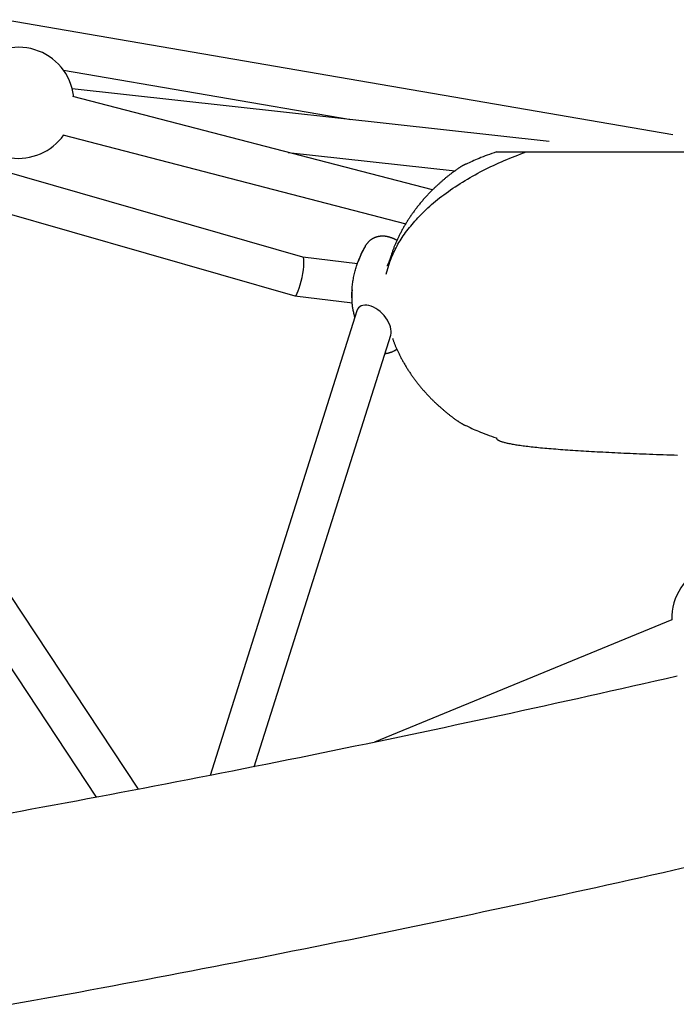
# Model space of a CAD drawing. Extents: x -6 to 6.1, y -4.3 to 4.8.
# Drawn here: x -1.5 to -1.3, y 1.7 to 2.1 of the extents above; entities that cross this region are included whole.
import ezdxf

# ---------------------------------------------------------------- set-up
doc = ezdxf.new("R2010")
doc.units = 0
doc.layers.add('LAYER01', color=7, linetype='Continuous')

msp = doc.modelspace()

# ---------------------------------------------------------------- linework, layer by layer
at = {"layer": 'LAYER01', "color": 7, "linetype": 'Continuous'}
for p, q in [((-1.263326612877669, 2.021114878633459), (-1.534340405596465, 2.067763335315736)), ((-1.510304399005228, 2.04739082013142), (-1.393821382888697, 2.027341077596544)), ((-1.413323017258902, 1.971639929582418), (-1.653722216341607, 2.040541590473752)), ((-1.313436560995872, 2.018489205065352), (-1.50669543717198, 2.039770676973881)), ((-1.360729598812174, 1.998861630242421), (-1.506478149798426, 2.03667825974992)), ((-1.657532314544501, 2.02498940395867), (-1.416556159563697, 1.9559224143278)), ((-1.510496594550126, 2.021191062586288), (-1.371588386715502, 1.985149308410151)), ((-1.419243078415173, 2.014043806425079), (-1.351631638409694, 2.00659845945764)), ((-1.347204498838669, 2.009276841447115), (-1.347262242275667, 2.009254308864141)), ((-1.391172511321112, 1.968931295319509), (-1.413341523886608, 1.971645281121021)), ((-1.379540314511714, 1.964778049821025), (-1.378085794478363, 1.969676664474218)), ((-1.416518420507621, 1.955914745661388), (-1.393222348208567, 1.953062762106574)), ((-1.391349735570631, 1.949925874979632), (-1.450846833461972, 1.761734318268788)), ((-1.432944067686967, 1.765283876135511), (-1.377686827281493, 1.940064505699364)), ((-1.37581344042878, 1.933994205907304), (-1.375217473315759, 1.934374352250511)), ((-1.347259777215389, 1.90338003078592), (-1.347198129822268, 1.903355985615828)), ((-1.4798990648776, 1.756110531660613), (-1.542310056332626, 1.850580341737061)), ((-1.555659799513687, 1.841760884478102), (-1.496954641165401, 1.752900334550846)), ((-1.263789134453122, 1.82479770718372), (-1.384201631274074, 1.775190049023805))]:
    msp.add_line(p, q, dxfattribs=at)
for points in [[(-1.50610963528219, 2.036582614570507), (-1.506182637195883, 2.037174212241899), (-1.50674117419599, 2.039944071161999)], [(-1.378085794478363, 1.969676664474218), (-1.37778430246446, 1.970403035680008), (-1.377480779117846, 1.971128719484909), (-1.377173200029837, 1.971853026160579), (-1.376859537329738, 1.972575267142402), (-1.37653776314685, 1.973294753865763), (-1.376205849610477, 1.974010797766046), (-1.375861768849922, 1.974722710278637), (-1.375503492994488, 1.975429802838919), (-1.37512944390167, 1.976131542053344), (-1.374739842534611, 1.976828014814028), (-1.37433535952954, 1.977519463298042), (-1.373916665550238, 1.978206129625513), (-1.373484431260487, 1.97888825591657), (-1.373039327324069, 1.979566084291338), (-1.372582024404766, 1.980239856869945), (-1.372113193166359, 1.980909815772518), (-1.371633249178585, 1.981576285259966), (-1.371141587868304, 1.982239917771275), (-1.370637349501673, 1.982901447996224), (-1.370119674378175, 1.983561610569588), (-1.369587702797298, 1.984221140126141), (-1.369040575058524, 1.984880771300657), (-1.36847743146134, 1.985541238727909), (-1.367897412305231, 1.986203277042672), (-1.36729978142765, 1.986867447549534), (-1.366684297118164, 1.987533617857413), (-1.366050841118525, 1.988201482352163), (-1.365399295213375, 1.988870735366081), (-1.364729541187359, 1.989541071231461), (-1.364041460825119, 1.990212184280595), (-1.363334935911299, 1.990883768845778), (-1.362609848230542, 1.991555519259306), (-1.361866097649329, 1.992227127041549), (-1.361103656732319, 1.992898272092352), (-1.360322516020059, 1.993568631606164), (-1.35952266610607, 1.994237882724169), (-1.358704097583872, 1.994905702587552), (-1.357866801046987, 1.995571768337498), (-1.357010767088936, 1.996235757115192), (-1.356135986303242, 1.996897346061819), (-1.355242651770871, 1.997556136418769), (-1.354331766975799, 1.998211425456252), (-1.353404537759956, 1.998862434650966), (-1.352462170030017, 1.99950838542647), (-1.351505869692658, 2.000148499206321), (-1.350536842654554, 2.000781997414076), (-1.349556294822382, 2.001408101473291), (-1.348565432102819, 2.002026032807525), (-1.347565319724437, 2.002635156514594), (-1.346556460726151, 2.003235412035001), (-1.345539217319416, 2.003826882584751), (-1.344513951790369, 2.00440965132923), (-1.343481026425142, 2.00498380143382), (-1.342440803509872, 2.005549416063907), (-1.341393645330692, 2.006106578384875), (-1.340339914173737, 2.006655371562109), (-1.339279935869159, 2.007195814420417), (-1.338213890996802, 2.007727668097757), (-1.337141923516631, 2.008250629484239), (-1.336064177470563, 2.00876439542361), (-1.334980796900511, 2.009268662759618), (-1.333891925848388, 2.009763128336008), (-1.33279770835611, 2.010247488996527), (-1.33169828846559, 2.010721441584922), (-1.330593891507886, 2.011184956661975), (-1.329485068574688, 2.011639099373795), (-1.328372451874245, 2.012085208664332), (-1.327256673701097, 2.012524623437133), (-1.326138366349785, 2.012958682595746), (-1.32501816211485, 2.013388725043716), (-1.323896693290833, 2.013816089684593), (-1.322774592172274, 2.014242115421922)], [(-1.334885406258482, 2.014242123260153), (-1.335816313821695, 2.013905068529943), (-1.336742114649955, 2.013568753776972), (-1.337657708068329, 2.013233917542332), (-1.338557990371876, 2.012901299085188), (-1.339437857855653, 2.012571637664709), (-1.340292206814717, 2.012245672540058), (-1.341115933544126, 2.011924142970403), (-1.341903934338937, 2.011607788214906), (-1.342652806795019, 2.011297101087303), (-1.343365953250673, 2.010991588799572), (-1.344048477476672, 2.010690512066835), (-1.344705483177958, 2.010393131629928), (-1.345342074059474, 2.010098708229684), (-1.345963353826163, 2.009806502606938), (-1.346574426182966, 2.009515775502523), (-1.347180394834827, 2.009225787657273)], [(-1.334887624314978, 2.014242150349431), (-1.333116055426945, 2.014242150139287), (-1.331784805751194, 2.014242104141819), (-1.322774589174675, 2.014242116176342)], [(-1.322774589174675, 2.014242116176342), (-1.31440735229885, 2.014242148537719), (-1.308967627745413, 2.014242094640924), (-1.305884549242524, 2.014242145364915), (-1.295511972734387, 2.014242109457048), (-1.291780828115997, 2.014242151412737), (-1.284102644557641, 2.014242135722113)], [(-1.284102644557641, 2.014242135722113), (-1.119871191108485, 2.014242120873411), (-1.092487149944795, 2.014242085550655), (-0.9831160005623771, 2.014242133637596), (-0.9558417398604164, 2.014242104835402)], [(-1.34726969186322, 2.009270311369808), (-1.347327756432229, 2.009244633156822), (-1.347386369461633, 2.009218566254193), (-1.347446085719532, 2.009191720436696), (-1.347507456820176, 2.009163706246899), (-1.347571034377814, 2.009134134227366), (-1.347637370006691, 2.009102614920665), (-1.347707015321058, 2.009068758869363), (-1.347780521935161, 2.009032176616025), (-1.347858391662011, 2.008992517535657), (-1.347940927070611, 2.008949586352017), (-1.348028380939884, 2.008903226615875), (-1.348121006043174, 2.008853281880714), (-1.348219055153824, 2.008799595700018), (-1.348322781045178, 2.008742011627272), (-1.34843243649058, 2.008680373215959), (-1.348548274263373, 2.008614524019561), (-1.348670453556282, 2.008544339591604), (-1.348798759184284, 2.008469823515953), (-1.348932882397528, 2.008391011367893), (-1.349072514438266, 2.00830793872702), (-1.34921734654875, 2.008220641172929), (-1.349367069971233, 2.008129154285216), (-1.349521375947969, 2.008033513643478), (-1.349679955721209, 2.007933754827308), (-1.349842511252234, 2.007829937326661), (-1.350008787301062, 2.007722216320357), (-1.350178539368848, 2.00761077088402), (-1.35035152294569, 2.007495780100053), (-1.350527493521689, 2.007377423050855), (-1.350706206586943, 2.007255878818828), (-1.350887417631554, 2.007131326486373), (-1.351070882145621, 2.007003945135891), (-1.351256411234779, 2.006873868855256), (-1.351444038370901, 2.006741051818247), (-1.351633852668798, 2.006605403185828), (-1.351825943229581, 2.006466832128104), (-1.352020399154358, 2.006325247815184), (-1.35221730954424, 2.006180559417175), (-1.352416763500337, 2.006032676104184), (-1.352618850123758, 2.005881507046317), (-1.352823610257525, 2.005726999039569), (-1.353030891603414, 2.005569249462578), (-1.353240493636223, 2.005408393297266), (-1.353452215815195, 2.005244565536859), (-1.353665857599575, 2.005077901174579), (-1.353881218448604, 2.004908535203649), (-1.354098097821526, 2.004736602617295), (-1.354316295177584, 2.00456223840874), (-1.354535598798395, 2.004385597385841), (-1.354755752137447, 2.00420691370654), (-1.354976487504206, 2.004026441317257), (-1.355197537191338, 2.003844434177493), (-1.355418633491509, 2.003661146246743), (-1.355639508697381, 2.003476831484507), (-1.35585989510162, 2.003291743850283), (-1.356079524996891, 2.003106137303568), (-1.356298203344005, 2.002920200301294), (-1.35651602565453, 2.002733859390523), (-1.356733160142991, 2.002546975587063), (-1.356949775006508, 2.002359409921064), (-1.3571660384422, 2.002171023422679), (-1.357382118647188, 2.001981677122057), (-1.357598183818591, 2.001791232049349), (-1.357814402153529, 2.001599549234709), (-1.358030953006891, 2.001406461095686), (-1.358248060242198, 2.001211685705731), (-1.358465958915726, 2.001014912495326), (-1.358684884066256, 2.000815830910136), (-1.358905070732573, 2.000614130395828), (-1.359126753953458, 2.000409500398068), (-1.359350168767694, 2.000201630362522), (-1.359575550214065, 1.999990209734856), (-1.359803090232409, 1.999774965708486), (-1.360032808242104, 1.99955577658234), (-1.360264680599211, 1.999332558370378), (-1.360498683641977, 1.999105227102916), (-1.360734793708649, 1.998873698810277), (-1.360972987137475, 1.998637889522775), (-1.361213240266701, 1.998397715270732), (-1.361455529434576, 1.998153092084465), (-1.36169980650801, 1.99790396567898), (-1.361945925337112, 1.997650400637134), (-1.362193715338213, 1.997392491189586), (-1.362443005908866, 1.997130331585436), (-1.362693626446622, 1.996864016073785), (-1.362945406349034, 1.996593638903737), (-1.363198175013654, 1.996319294324391), (-1.363451761838032, 1.996041076584847), (-1.363705959171043, 1.995759136601505), (-1.363960411028119, 1.995473852107215), (-1.364214724415653, 1.99518565746005), (-1.364468506320214, 1.994894987039117), (-1.364721363728375, 1.994602275223526), (-1.36497290362671, 1.994307956392386), (-1.365222733001789, 1.994012464924808), (-1.365470458840185, 1.993716235199898), (-1.365715751494888, 1.993419646326322), (-1.365958534645599, 1.993122856491103), (-1.366198795378141, 1.992825968565066), (-1.366436520758485, 1.992529085441911), (-1.3666716978526, 1.992232310015342), (-1.366904313726458, 1.991935745179058), (-1.367134355446029, 1.99163949382676), (-1.367361810077284, 1.99134365885215), (-1.367586662498258, 1.99104833462942), (-1.367808888702933, 1.990753581620189), (-1.368028462535157, 1.990459451719289), (-1.368245357819879, 1.990165996845192), (-1.368459548382044, 1.989873268916369), (-1.368671008046602, 1.98958131985129), (-1.3688797106385, 1.989290201568427), (-1.369085629982685, 1.988999965986251), (-1.369288782717939, 1.988710594071788), (-1.369489356617869, 1.988421783150025), (-1.36968758230435, 1.988133159547723), (-1.369883690382038, 1.987844349615031), (-1.370077911455593, 1.987554979702102), (-1.37027047612967, 1.987264676159084), (-1.370461615008929, 1.986973065336131), (-1.370651558698028, 1.986679773583392), (-1.370840480203802, 1.986384515093325), (-1.371028322030818, 1.986087355592261), (-1.371214969117528, 1.985788448601791), (-1.371400306386533, 1.985487947667034), (-1.371584218760431, 1.985186006333103), (-1.371766591161823, 1.984882778145113), (-1.371947308513307, 1.98457841664818), (-1.372126255737483, 1.984273075387418), (-1.372303321878802, 1.983966924539157), (-1.372478412366589, 1.983660200972129), (-1.372651436781318, 1.983353158138411), (-1.372822304688815, 1.983046049514011), (-1.372990925654905, 1.982739128574942), (-1.373157209245415, 1.982432648797215), (-1.373321065026169, 1.982126863656839), (-1.373482402562993, 1.981822026629826), (-1.373641158696799, 1.98151833481573), (-1.37379737927445, 1.981215759978332), (-1.373951137444863, 1.980914217456368), (-1.374102506343472, 1.98061362261287), (-1.374251559105709, 1.980313890810866), (-1.374398368867008, 1.980014937413387), (-1.374543008762801, 1.979716677783464), (-1.374685551928523, 1.979419027284127), (-1.37482605960947, 1.97912191554897), (-1.374964545405747, 1.978825329462563), (-1.375101011051507, 1.978529270131832), (-1.375235458268813, 1.978233738687809), (-1.375367888779727, 1.977938736261523), (-1.375498304306309, 1.977644263984005), (-1.375626706570622, 1.977350322986284), (-1.375753097294727, 1.977056914399393), (-1.375877476199291, 1.976763996612012), (-1.375999834924662, 1.976471357208778), (-1.376120163131149, 1.976178740984735), (-1.376238450468382, 1.975885892758552), (-1.376354686585993, 1.975592557348895), (-1.376468861133614, 1.975298479574431), (-1.376580963760874, 1.975003404253827), (-1.376690984117405, 1.974707076205751), (-1.376798957183542, 1.974409314170141), (-1.376905099196849, 1.974110232738042), (-1.377009671744331, 1.973810020374338), (-1.377112936403629, 1.973508865567629), (-1.377215154752377, 1.973206956806518), (-1.377316588368213, 1.972904482579605), (-1.377417498828774, 1.97260163137549), (-1.377518147711699, 1.972298591682775)], [(-1.375098555750595, 1.978342813740229), (-1.375175694723358, 1.978393653349604), (-1.375253893499741, 1.978444678501831), (-1.375334218747651, 1.97849607258563), (-1.375417733702848, 1.978548020066788), (-1.375505501601096, 1.978600705411091), (-1.375598585678157, 1.978654313084327), (-1.375698049169795, 1.978709027552279), (-1.375804955311772, 1.978765033280736), (-1.375920099086925, 1.978822454308706), (-1.376043202410594, 1.978881172937432), (-1.376173718961135, 1.978941011050138), (-1.376311102408934, 1.979001790525672), (-1.376454806424376, 1.979063333242876), (-1.376604284677847, 1.979125461080598), (-1.376758990839731, 1.979187995917682), (-1.376918378580414, 1.979250759632973), (-1.377081816452268, 1.979313516338564), (-1.377248332460931, 1.979375799046605), (-1.377416869515362, 1.979437083011901), (-1.377586370513854, 1.979496843484552), (-1.377755778354698, 1.979554555714662), (-1.377924035936187, 1.97960969495233), (-1.378090086156612, 1.979661736447658), (-1.378252871914266, 1.979710155450747), (-1.378411495601533, 1.979754555052243), (-1.378565697500065, 1.979795049675954), (-1.378715377410495, 1.979831881594524), (-1.378860435121011, 1.979865293076451), (-1.3790007704198, 1.979895526390233), (-1.379136283095052, 1.979922823804369), (-1.379266872934954, 1.979947427587356), (-1.379392439727696, 1.979969580007695), (-1.379512953946292, 1.979989505801201), (-1.379628668723901, 1.980007359553366), (-1.379739907901125, 1.980023278322605), (-1.37984699530726, 1.980037399164525), (-1.379950254771599, 1.980049859134742), (-1.380050010123436, 1.980060795288865), (-1.380146585192068, 1.980070344682508), (-1.380240303806785, 1.980078644371282), (-1.380331482123729, 1.980085816725574), (-1.380420405545119, 1.980091925366426), (-1.380507351817535, 1.980097019232072), (-1.380592598678797, 1.980101147259536), (-1.380676423866726, 1.980104358385844), (-1.380759105119145, 1.980106701548022), (-1.380840920173874, 1.980108225683093), (-1.380922146768736, 1.980108979728085), (-1.381003036256101, 1.980109003245404), (-1.381083734397144, 1.980108298296568), (-1.381164360581699, 1.980106857569168), (-1.381245034192548, 1.980104673750448), (-1.381325874612469, 1.980101739527654), (-1.381407001224243, 1.980098047588031), (-1.38148853341065, 1.980093590618824), (-1.381570590554467, 1.980088361307278), (-1.381653309596661, 1.98008233854683), (-1.381736897664827, 1.980075446057167), (-1.381821579457918, 1.980067593763744), (-1.381907579668302, 1.980058691592226), (-1.381995122988344, 1.980048649468281), (-1.382084434110413, 1.980037377317575), (-1.382175737726875, 1.980024785065776), (-1.382269258530097, 1.980010782638548), (-1.382365178992118, 1.979995278045675), (-1.382463512653418, 1.979978171639366), (-1.382564230848503, 1.979959361854241), (-1.382667304904704, 1.979938747125772), (-1.382772706149351, 1.979916225889433), (-1.382880405909772, 1.979891696580695), (-1.382990375513297, 1.979865057635031), (-1.383102586287257, 1.979836207487914), (-1.383217003087333, 1.979805042267855), (-1.383333564824466, 1.979771448888359), (-1.383452203954566, 1.979735311952299), (-1.383572852925235, 1.979696516064387), (-1.383695444184074, 1.979654945829332), (-1.383819910178685, 1.979610485851842), (-1.383946183356669, 1.979563020736628), (-1.38407419616563, 1.979512435088399), (-1.384203864380877, 1.979458617598691), (-1.384335037020957, 1.9794014733297), (-1.38446754645144, 1.979340911423777), (-1.384601225028239, 1.979276841026608), (-1.384735905107267, 1.979209171283881), (-1.384871419044437, 1.979137811341282), (-1.385007599195664, 1.979062670344498), (-1.385144277916857, 1.978983657439217), (-1.385281286916652, 1.978900701551142), (-1.385418455240657, 1.978813810763614), (-1.385555611308314, 1.978723012929261), (-1.385692583528511, 1.978628335906074), (-1.385829200310133, 1.978529807552049), (-1.385965290062066, 1.978427455725176), (-1.386100681193196, 1.97832130828345), (-1.38623520211241, 1.978211393084862), (-1.386368651004647, 1.978097731057926), (-1.386500705083725, 1.977980315467118), (-1.386631011361042, 1.977859132632041), (-1.386759216837232, 1.977734168879991), (-1.38688496851293, 1.977605410538267), (-1.387007913388771, 1.977472843934169), (-1.387127698465388, 1.977336455394995), (-1.387243970743418, 1.977196231248044), (-1.387356516603965, 1.977052240282577), (-1.387465679881517, 1.976904881206855), (-1.387571943810604, 1.976754635170775), (-1.38767579161597, 1.976601983334394), (-1.387777706522359, 1.976447406857775), (-1.387878171754515, 1.976291386900976), (-1.387977670537183, 1.976134404624057), (-1.388076686095107, 1.97597694118708)], [(-1.393391872197933, 1.956356884087248), (-1.393379623388103, 1.956829220871273), (-1.393366124071967, 1.957302838297825), (-1.393350130973372, 1.957779014415584), (-1.393330397201087, 1.958259028570152), (-1.393305675863882, 1.958744160107133), (-1.393274720070527, 1.959235688372131), (-1.393236282929792, 1.959734892710749), (-1.393189117550448, 1.960243052468589), (-1.393132250023628, 1.960760871887137), (-1.393065798391567, 1.961286754511741), (-1.392990153672679, 1.961818528863534), (-1.392905706888473, 1.962354023423698), (-1.392812849060453, 1.962891066673415), (-1.392711971210127, 1.963427487093868), (-1.392603464359002, 1.963961113166236), (-1.392487719528585, 1.964489773371704), (-1.392365223879578, 1.965011422325086), (-1.392236849176232, 1.965524518891443), (-1.39210356330863, 1.966027648150696), (-1.391966334173539, 1.966519395142153), (-1.391826129667724, 1.966998344905121), (-1.391683917687951, 1.967463082478909), (-1.391540666130984, 1.967912192902826), (-1.391397342893591, 1.968344261216177), (-1.39125484725991, 1.968758137400356), (-1.391113804134121, 1.969153730943724), (-1.390974769787624, 1.969531216351402), (-1.390838300501897, 1.969890768091175), (-1.390704952558415, 1.970232560630825), (-1.390575282238656, 1.970556768438135), (-1.390449845824097, 1.970863565980892), (-1.390329199596213, 1.971153127726874), (-1.390213717168815, 1.971425852643457), (-1.390103041556475, 1.971683037498704), (-1.389996633085684, 1.971926203616744), (-1.389893952093141, 1.972156872293465), (-1.389794458915544, 1.972376564824761), (-1.389697613889591, 1.972586802506519), (-1.389602877351981, 1.972789106634631), (-1.38950970963941, 1.972984998504987), (-1.389417717205265, 1.973175667011261), (-1.389327091030267, 1.97336097130094), (-1.389238168194514, 1.973540438158529), (-1.389151285786759, 1.973713594348916), (-1.389066780895757, 1.973879966636989), (-1.388984990610259, 1.974039081787633), (-1.388906252019021, 1.97419046656574), (-1.388830902210795, 1.974333647736195), (-1.388759255274349, 1.974468200850635), (-1.388691533344014, 1.974593896516109), (-1.388627935541132, 1.974710554152578), (-1.388568660993547, 1.974817993166926), (-1.388513908829103, 1.97491603296603), (-1.388463878175645, 1.97500449295677), (-1.388418768161016, 1.975083192546028), (-1.388378777913059, 1.975151951140684), (-1.388343962556992, 1.975210829120911), (-1.388313801237979, 1.97526085070385), (-1.388287629089852, 1.975303281095999), (-1.3882647812508, 1.975339385495821), (-1.388244592859004, 1.975370429101781), (-1.388226399052654, 1.975397677112346), (-1.388209534969932, 1.97542239472598), (-1.388193335749024, 1.975445847141149)], [(-1.38804031997239, 1.975982863427454), (-1.388278667455971, 1.975552366235638), (-1.388515080241281, 1.975123228423039), (-1.388747630753166, 1.974696807167548), (-1.388974387854914, 1.97427446074772), (-1.389193420409813, 1.973857547442105), (-1.38940279728115, 1.97344742552926), (-1.389600587332213, 1.97304545328774), (-1.389784859426291, 1.972652988996094), (-1.389954326154705, 1.972270938141222), (-1.390110274910335, 1.971898395268367), (-1.390254636845692, 1.971534002066834), (-1.390389343097487, 1.971176400258071), (-1.390516324802432, 1.970824231563523), (-1.390637513097241, 1.970476137704636), (-1.390754839118626, 1.970130760402858), (-1.390870234003297, 1.969786741379633)], [(-1.37751110800794, 1.972252550205384), (-1.377547573520119, 1.972136848910566), (-1.377566125201802, 1.972078186822397), (-1.377585061667959, 1.972018550322533), (-1.37760451118008, 1.971957614607077), (-1.377624601999656, 1.971895054872131), (-1.377645462388179, 1.971830546313798), (-1.377667220607139, 1.971763764128179), (-1.377689976897123, 1.97169446219259), (-1.377713719403412, 1.971622709145359), (-1.377738408253721, 1.9715486522957), (-1.377764003574095, 1.971472438957988), (-1.377790465490581, 1.971394216446601), (-1.377817754129223, 1.971314132075917), (-1.377845829616069, 1.971232333160313), (-1.377874652077163, 1.971148967014165), (-1.377904169937811, 1.97106421150522), (-1.377934284806066, 1.970978366756857), (-1.377964886593325, 1.970891763433776), (-1.37799586520894, 1.970804732206705), (-1.378027110562267, 1.970717603746366), (-1.37805851256266, 1.970630708723485), (-1.378089961119472, 1.970544377808786), (-1.378121346142059, 1.970458941672995), (-1.378152571766139, 1.970374686502167), (-1.378183599016288, 1.97029172059001), (-1.37821440314819, 1.970210107732328), (-1.378244959415157, 1.970129911731542), (-1.378275243070502, 1.970051196390073), (-1.378305229367537, 1.969974025510344), (-1.378334893559575, 1.969898462894775), (-1.378364210899928, 1.969824572345787), (-1.378393166593835, 1.969752389811726), (-1.378421785637391, 1.969681839868649), (-1.37845010298343, 1.969612819225958), (-1.378478153582384, 1.969545224599346), (-1.378505972384679, 1.969478952704506), (-1.378533594340745, 1.969413900257128), (-1.37856105440101, 1.969349963972904), (-1.378588387515903, 1.969287040567527), (-1.378615601978601, 1.969225084342348), (-1.37864259943737, 1.969164279979598), (-1.37866925488777, 1.969104869736245), (-1.378695443323086, 1.969047095874714), (-1.378721039736605, 1.968991200657437), (-1.378745919121615, 1.968937426346841), (-1.378769956471403, 1.968886015205354), (-1.378793026779254, 1.968837209495406), (-1.378815059433713, 1.968791141433123), (-1.378836201390776, 1.96874750307948), (-1.378856654005579, 1.96870587644056), (-1.378876618631313, 1.968665843526747), (-1.378896296621174, 1.968626986348417), (-1.378915889328355, 1.96858888691595), (-1.37893559810605, 1.968551127239727), (-1.378955624307452, 1.968513289330126), (-1.378976107023305, 1.968475078640584), (-1.378996936281958, 1.968436694421939), (-1.379017939852904, 1.968398459360896), (-1.379038945503839, 1.968360696147755), (-1.379059781002458, 1.968323727472814), (-1.379080274116458, 1.968287876026374), (-1.379100252613533, 1.968253464498736), (-1.379119544261381, 1.968220815580198), (-1.379137972356544, 1.968190229893752), (-1.379155342300517, 1.968161919811701), (-1.379171455026625, 1.968136075633739), (-1.379186111466701, 1.96811288766221), (-1.379199112552581, 1.96809254619946), (-1.379226193003376, 1.968050503887319), (-1.379230666245291, 1.96804334460373), (-1.379232994312805, 1.968039342075068), (-1.379233483660172, 1.968038045335023), (-1.379232440740752, 1.968039003418824), (-1.379230172007901, 1.968041765361703), (-1.379226983914976, 1.96804588019889), (-1.379219075462338, 1.968056364697111)], [(-1.393306057048362, 1.958363551843209), (-1.393330697009864, 1.958145959353061), (-1.393354663160752, 1.957928786659223), (-1.393377288918844, 1.95771245100429), (-1.393397904087746, 1.957497370907713), (-1.393415838471058, 1.957283964888947), (-1.393430421872383, 1.957072651467442), (-1.393440984095324, 1.956863849162652), (-1.393446854943485, 1.956657976494029), (-1.393447587620102, 1.956455312457842), (-1.393443628921102, 1.956255578074521), (-1.393435649043718, 1.956058354807914), (-1.393424318184349, 1.95586322413857), (-1.393410306539389, 1.955669767547035), (-1.393394284305238, 1.955477566513857), (-1.393376921678292, 1.955286202519585), (-1.393358888854948, 1.955095257044765)], [(-1.392193501794438, 1.947256957484621), (-1.392295922637403, 1.947645137373857), (-1.392397377541643, 1.948033273962058), (-1.392496907774619, 1.948421321172341), (-1.392593551000696, 1.948809234315748), (-1.392686344884242, 1.949196968703321), (-1.392774327089624, 1.949584479646099), (-1.392856535281209, 1.949971722455125), (-1.392932007123366, 1.950358652441439), (-1.393000010550916, 1.950745184230977), (-1.393060734534568, 1.951131069492387), (-1.39311459832861, 1.951516019271174), (-1.393162021180769, 1.951899744581858), (-1.393203422338771, 1.952281956438963), (-1.393239221050344, 1.952662365857011), (-1.393269836563213, 1.953040683850525), (-1.393295688125105, 1.953416621434029), (-1.393317215627771, 1.953789993429027), (-1.393334941511098, 1.954161029672641), (-1.393349408866987, 1.954530063869638), (-1.393361160783344, 1.954897429694454), (-1.393370740348076, 1.955263460821526), (-1.393378690649089, 1.955628490925289), (-1.393385554774289, 1.955992853680181), (-1.393391875811583, 1.956356882760636)], [(-1.376971848312902, 1.938735049902205), (-1.376884516281556, 1.938489503977717), (-1.376796806493123, 1.938243735557365), (-1.376708348092267, 1.937997519198999), (-1.376618766772775, 1.937750630933615), (-1.376527688228436, 1.937502846792205), (-1.376434738153037, 1.937253942805763), (-1.376339542240368, 1.937003695005283), (-1.376241726184215, 1.936751879421757), (-1.376140984704539, 1.936498288332073), (-1.376037288679333, 1.936242779136844), (-1.375930677997516, 1.93598522544253), (-1.375821192555635, 1.935725500875615), (-1.37570887225023, 1.935463479062583), (-1.375593756977846, 1.935199033629917), (-1.375475886635024, 1.934932038204101), (-1.375355301118308, 1.934662366411618), (-1.375232031912465, 1.93438992230647), (-1.375106076916968, 1.934114731799746), (-1.374977425601853, 1.93383685118805), (-1.37484606744599, 1.933556336788988), (-1.374711991928243, 1.933273244920166), (-1.37457518852748, 1.932987631899188), (-1.374435646722568, 1.932699554043662), (-1.374293355992375, 1.932409067671193), (-1.374148308146985, 1.932116246687429), (-1.374000504395756, 1.931821235507592), (-1.373849948258009, 1.931524196089978), (-1.373696643263692, 1.931225290415365), (-1.373540592942753, 1.930924680464533), (-1.37338180082514, 1.930622528218263), (-1.373220270440801, 1.930318995657332), (-1.373056005319685, 1.930014244762523), (-1.372889019792521, 1.929708443168295), (-1.372719371479761, 1.929401781290506), (-1.372547128777898, 1.92909445515107), (-1.372372360095794, 1.928786660795718), (-1.372195133842313, 1.928478594270175), (-1.372015518426316, 1.928170451620169), (-1.371833582256668, 1.927862428891426), (-1.371649393742231, 1.927554722129677), (-1.37146304988197, 1.927247548076697), (-1.371274762133313, 1.926941206429464), (-1.371084770515772, 1.926636017532153), (-1.370893315062869, 1.926332301753363), (-1.370700635808126, 1.926030379461695), (-1.370506972785064, 1.92573057102575), (-1.370312566027204, 1.925433196814129), (-1.370117655568068, 1.925138577195432), (-1.369922437541067, 1.924846956519762), (-1.36972693258496, 1.924558275230436), (-1.369531117408173, 1.924272397704495), (-1.369334968734242, 1.923989188342871), (-1.369138463286703, 1.923708511546496), (-1.368941577789095, 1.923430231716298), (-1.368744288964954, 1.923154213253209), (-1.368546573537818, 1.922880320558158), (-1.368348378142427, 1.922608391033508), (-1.368149529168464, 1.922338154246233), (-1.36794982288535, 1.92206931271934), (-1.36774905557824, 1.921801568998537), (-1.367547023532288, 1.921534625629529), (-1.367343523032649, 1.921268185158024), (-1.367138350364478, 1.92100195012973), (-1.366931301812926, 1.920735623090349), (-1.366722215754333, 1.920468977246522), (-1.366511099044049, 1.920202068600504), (-1.366298000595951, 1.919935023772083), (-1.366082969340247, 1.919667969402747), (-1.365866054207143, 1.919401032133981), (-1.365647304126845, 1.919134338607273), (-1.36542676802956, 1.918868015464111), (-1.365204494845492, 1.918602189345983), (-1.364980542459584, 1.918336987196172), (-1.364755004696307, 1.918072537313745), (-1.364527984300415, 1.917808968257114), (-1.364299584033889, 1.917546408605917), (-1.364069906658709, 1.917284986939791), (-1.363839054936855, 1.917024831838375), (-1.363607131630308, 1.916766071881306), (-1.363374239501049, 1.916508835648222), (-1.363140498976608, 1.916253260457047), (-1.362906101274225, 1.915999518724614), (-1.362671255240258, 1.91574779156439), (-1.362436169739282, 1.915498260110672), (-1.362201053635872, 1.915251105497754), (-1.361966115794602, 1.915006508859929), (-1.361731565080048, 1.914764651331491), (-1.361497610356782, 1.914525714046733), (-1.36126444081996, 1.914289851080051), (-1.361032167117183, 1.914057108403971), (-1.360800880189451, 1.913827504891769), (-1.360570670996357, 1.913601059436397), (-1.360341630497491, 1.913377790930806), (-1.360113849652446, 1.913157718267949), (-1.359887419420812, 1.912940860340775), (-1.35966243076218, 1.912727236042237), (-1.359438965560868, 1.912516850424693), (-1.359217069528012, 1.912309653303896), (-1.358996779262925, 1.912105580619072), (-1.358778131383194, 1.911904568327412), (-1.358561162506408, 1.91170655238611), (-1.358345909250154, 1.911511468752357), (-1.358132408232021, 1.911319253383347), (-1.357920696069594, 1.911129842236271), (-1.357710757514131, 1.910943137839787), (-1.357502369973265, 1.910758909120609), (-1.357295258953523, 1.910576891544861), (-1.357089149978821, 1.910396820594693), (-1.356883768573074, 1.910218431752256), (-1.356678840260196, 1.910041460499702), (-1.356474090564102, 1.909865642319183), (-1.356269245008707, 1.909690712692849), (-1.356064089882825, 1.909516468155034), (-1.355858654652107, 1.909342949551124), (-1.355653029513607, 1.909170258749452), (-1.355447304681126, 1.908998497632971), (-1.355241570368465, 1.908827768084633), (-1.355035916789425, 1.908658171987389), (-1.35483043415781, 1.908489811224189), (-1.354625212687419, 1.908322787677985), (-1.35442034282682, 1.908157200012286), (-1.354215916078178, 1.907993134107969), (-1.354012024145698, 1.907830672599284), (-1.353808758749946, 1.907669898134075), (-1.35360621161149, 1.907510893360183), (-1.353404474450897, 1.907353740925451), (-1.353203638988733, 1.907198523477721), (-1.353003796945567, 1.907045323664834), (-1.352805048163603, 1.906894224275173), (-1.352607525084544, 1.906745308748199), (-1.352411368239458, 1.906598660638507), (-1.35221671817555, 1.90645436351339), (-1.352023715440025, 1.906312500940149), (-1.351832500580087, 1.906173156486079), (-1.351643214142941, 1.906036413718476), (-1.351455996675791, 1.905902356204638), (-1.351270935318553, 1.905771042092574), (-1.351087903689492, 1.905642427932647), (-1.350906721968867, 1.905516444833219), (-1.350727210352294, 1.905393023914006), (-1.350549189035392, 1.905272096294726), (-1.350372478213778, 1.905153593095098), (-1.350196898083068, 1.90503744543484), (-1.350022268838882, 1.904923584433668), (-1.34984861772337, 1.904812029863548), (-1.349676800266256, 1.904703156174351), (-1.34950787901482, 1.9045974264485), (-1.349342916530829, 1.904495303778268), (-1.349182975376053, 1.904397251255924), (-1.349029118112258, 1.904303731973738), (-1.348882407301215, 1.904215209023983), (-1.34874390550469, 1.904132145498928), (-1.348614361718797, 1.904054867874765), (-1.348493270760161, 1.903983156216004), (-1.348379813855995, 1.903916653956036), (-1.348273172245394, 1.903855004535772), (-1.348172527167447, 1.903797851396123), (-1.348077059861248, 1.903744837978), (-1.347985951565888, 1.903695607722314), (-1.347898383520458, 1.903649804069977), (-1.347813616717359, 1.903607065924029), (-1.34773123122631, 1.903567014071935), (-1.347650886852029, 1.903529264753036), (-1.347572243408385, 1.903493434211799), (-1.347494960709253, 1.903459138692691), (-1.347418698568505, 1.90342599444018), (-1.347343116800012, 1.903393617698734), (-1.347267875217648, 1.90336162471282)], [(-1.380053683558111, 1.932578070173242), (-1.379944195145167, 1.93259127709308), (-1.379834301336658, 1.932604802011581), (-1.379723603700404, 1.932618959857984), (-1.379611700322534, 1.93263406709624), (-1.379498189289174, 1.932650440190299), (-1.379382668686452, 1.932668395604113), (-1.379264736600497, 1.932688249801633), (-1.379143991117435, 1.932710319246809), (-1.37902006849834, 1.93273487869291), (-1.378892757770147, 1.932762036039321), (-1.378761886115854, 1.932791857477932), (-1.378627280727903, 1.932824409199039), (-1.378488768798733, 1.932859757392936), (-1.378346177520784, 1.932897968249921), (-1.378199334086495, 1.932939107960289), (-1.378048065688308, 1.932983242714336), (-1.377892262715472, 1.93303049402602), (-1.377732068422241, 1.933081204684443), (-1.377567689237463, 1.933135772807941), (-1.377399331601094, 1.933194596512063), (-1.377227201953092, 1.933258073912359), (-1.377051506733412, 1.933326603124379), (-1.376872452382011, 1.933400582263673), (-1.376690245338845, 1.933480409445789), (-1.376505119004055, 1.933566286310698), (-1.376317414712335, 1.933657628558874), (-1.376127500731758, 1.933753655425828), (-1.375935745343801, 1.933853586141766), (-1.37574251682994, 1.933956639936889), (-1.375548183471651, 1.934062036041403), (-1.37535311355041, 1.934168993685511), (-1.375157675347692, 1.934276732099414)], [(-1.3471782629918, 1.903397153945647), (-1.346611198636619, 1.903120005569858), (-1.346037809709779, 1.902841740720787), (-1.345451777945499, 1.902561239272115), (-1.344846781925061, 1.902277382924037), (-1.344216500229743, 1.901989053376752), (-1.343554611440828, 1.901695132330461), (-1.342854794139594, 1.90139450148536), (-1.342110726907321, 1.901086042541649), (-1.341318195408795, 1.90076900994206), (-1.340481414035301, 1.900444149267927), (-1.339606704149488, 1.900112578794983), (-1.338700387170076, 1.899775416823032), (-1.337768784515787, 1.899433781651876), (-1.336818217605337, 1.899088791581314), (-1.335855007857448, 1.89874156491115), (-1.33488547669084, 1.898393219941184)], [(-1.33488755860987, 1.898393256866557), (-1.334884275437173, 1.898366046259194), (-1.334880669360982, 1.898338678533979), (-1.334876423537869, 1.898310992819942), (-1.334871218094372, 1.898282830122672), (-1.33486473315703, 1.898254031447757), (-1.334856648852383, 1.898224437800787), (-1.334846645306967, 1.898193890187351), (-1.334834402647324, 1.898162229613037), (-1.334819525807644, 1.89812926111302), (-1.334801318958366, 1.898094645857949), (-1.334779011075976, 1.89805800904316), (-1.33475183113776, 1.898018975866442), (-1.334719008121009, 1.897977171525582), (-1.334679771003007, 1.897932221218365), (-1.334633348761046, 1.897883750142578), (-1.334578970372413, 1.897831383496008), (-1.334515829988588, 1.89777488356922), (-1.334442982480305, 1.897714561049298), (-1.334359447886063, 1.897650863708847), (-1.334264246247578, 1.897584239324101), (-1.33415639760656, 1.897515135671295), (-1.334034922004724, 1.897444000526662), (-1.333898839483783, 1.897371281666435), (-1.333747170085449, 1.897297426866851), (-1.333579049869716, 1.897222798694708), (-1.333394079033779, 1.897147418913767), (-1.333191973774805, 1.897071224068441), (-1.332972450299114, 1.896994150708099), (-1.332735224813027, 1.896916135382111), (-1.332480013522865, 1.896837114639846), (-1.33220653263495, 1.896757025030673), (-1.331914498355601, 1.896675803103963), (-1.331603676093212, 1.896593431692121), (-1.331274028194443, 1.896510078803585), (-1.330925566170888, 1.89642595871729), (-1.330558301552712, 1.89634128571844), (-1.330172245870077, 1.89625627409224), (-1.329767410653148, 1.896171138123895), (-1.329343807432087, 1.896086092098608), (-1.328901447737058, 1.896001350301584), (-1.328440344336414, 1.895917085121286), (-1.327960515162113, 1.895833301405138), (-1.327461979324062, 1.895749962090699), (-1.326944755962288, 1.895667030122087), (-1.326408864216817, 1.895584468443425), (-1.325854323227676, 1.895502239998832), (-1.325281152134894, 1.895420307732429), (-1.324689370078496, 1.895338634588335), (-1.324078988197921, 1.895257194800314), (-1.323449985924987, 1.895176007807303), (-1.322802334606711, 1.895095104324568), (-1.32213600563222, 1.895014515074028), (-1.321450970390634, 1.894934270777606), (-1.32074720027108, 1.894854402157226), (-1.32002466666268, 1.894774939934807), (-1.319283340954559, 1.894695914832272), (-1.318523201020245, 1.894617351834026), (-1.317744251049488, 1.894539253019201), (-1.316946501608274, 1.894461614716613), (-1.316129963316669, 1.894384433261473), (-1.315294646794746, 1.894307704988998), (-1.314440562662573, 1.894231426234402), (-1.31356772154022, 1.894155593332899), (-1.312676134047756, 1.894080202619704), (-1.311765929581831, 1.894005259488558), (-1.310837713107854, 1.893930805610431), (-1.309892208235686, 1.893856891702504), (-1.308930138641252, 1.893783568488111), (-1.307952228000476, 1.893710886690593), (-1.306959199989284, 1.893638897033285), (-1.305951778283602, 1.893567650239528), (-1.304930686559353, 1.893497197032658), (-1.303896553765934, 1.893427576687007), (-1.302849630484485, 1.893358782721392), (-1.301790072415944, 1.893290797194048), (-1.300718035338083, 1.893223602168997), (-1.299633675028678, 1.893157179710263), (-1.298537147265503, 1.893091511881869), (-1.297428607826331, 1.893026580747838), (-1.296308212488938, 1.892962368372192), (-1.295176116574827, 1.892898858520204), (-1.294032474183067, 1.892836041799687), (-1.292877438784271, 1.892773910508972), (-1.291711163935146, 1.892712456951762), (-1.290533803192397, 1.892651673431754), (-1.28934551011273, 1.892591552252644), (-1.288146438252853, 1.892532085718132), (-1.28693674116947, 1.892473266131915), (-1.285716451135377, 1.892415082134157), (-1.284485115942809, 1.89235750774516), (-1.283242161912924, 1.892300513311902), (-1.281987015460463, 1.892244069186251), (-1.280719103000167, 1.892188145720079), (-1.279437850946777, 1.892132713265258), (-1.278142685715034, 1.892077742173657), (-1.276833033719678, 1.892023202797151), (-1.275508416789939, 1.891969070403846), (-1.274168739123681, 1.89191533995848), (-1.272814000130204, 1.891862011332973), (-1.271444199320333, 1.891809084403774), (-1.270059336204893, 1.891756559047329), (-1.268659410294711, 1.891704435140087), (-1.267244421100613, 1.891652712558495), (-1.265814368133423, 1.891601391179002), (-1.264369278760576, 1.891550472142675), (-1.262909292547241, 1.891499961678594), (-1.261434576694822, 1.891449867272025)], [(-1.261614121489093, 1.80193279589267), (-1.266106867490689, 1.800905081575296), (-1.270600260933344, 1.799880792348668), (-1.275094295803406, 1.798859929411459), (-1.279588967109401, 1.797842493572827), (-1.284084269500625, 1.796828485725102), (-1.288580197626375, 1.795817906760616), (-1.293076746135947, 1.794810757571703), (-1.297573909678636, 1.793807039050692), (-1.30207168290374, 1.792806752089916), (-1.306570060876744, 1.791809897544731), (-1.311069037810392, 1.790816476689469), (-1.315568609052902, 1.789826490599521), (-1.320068769592851, 1.788839940431261), (-1.324569514418815, 1.787856827341064), (-1.329070838519369, 1.786877152485303), (-1.333572736883092, 1.785900917020352), (-1.338075204498558, 1.784928122102585), (-1.342578236689214, 1.783958768812584), (-1.347081827597781, 1.782992858479258), (-1.351585972421911, 1.782030392198155), (-1.356090665999224, 1.781071371143605), (-1.360595903167343, 1.780115796489941), (-1.36510167876389, 1.779163669411494), (-1.369607987626485, 1.778214991082598), (-1.37411482459275, 1.777269762677582), (-1.378622184854032, 1.776327985233148), (-1.383130062493833, 1.775389659771541), (-1.387638452670163, 1.774454787024211), (-1.392147350180641, 1.773523367799189), (-1.396656749822886, 1.772595402904507), (-1.401166646394518, 1.771670893148196), (-1.405677034693154, 1.770749839338289), (-1.410187909516413, 1.769832242282817), (-1.414699266014273, 1.7689181027973), (-1.419211098221054, 1.768007422247848), (-1.423723401244886, 1.767100201859306), (-1.428236169833175, 1.766196442930895), (-1.432749398733327, 1.765296146761841), (-1.437263082692745, 1.764399314651363), (-1.441777216458835, 1.763505947898685), (-1.446291794779002, 1.762616047803028), (-1.450806812780467, 1.761729615538469), (-1.455322264582479, 1.760846652283626), (-1.459838145406172, 1.75996715894765), (-1.464354450111647, 1.759091136511856), (-1.468871173559003, 1.758218585957553), (-1.473388310608341, 1.757349508266055), (-1.477905856119761, 1.756483904418674), (-1.482423804953362, 1.755621775396721), (-1.486942152306224, 1.754763122081539), (-1.491460892194131, 1.753907945444182), (-1.495980019692479, 1.753056246215848), (-1.500499529515347, 1.752208025197679), (-1.505019416376814, 1.751363283190815), (-1.50953967499096, 1.750522020996399), (-1.514060300071864, 1.749684239415571), (-1.518581286333606, 1.748849939249473), (-1.523102628892549, 1.748019121297896), (-1.527624321943198, 1.747191786829266), (-1.532146360805483, 1.746367936975223)], [(-1.531456149908787, 1.669058848848502), (-1.526890396464969, 1.669880534548136), (-1.522324986858552, 1.670705727514944), (-1.51775992631632, 1.671534427211205), (-1.51319522006506, 1.672366633099196), (-1.508630873331559, 1.673202344641197), (-1.504066891342602, 1.674041561299486), (-1.499503278904909, 1.674884282467021), (-1.494940041701421, 1.675730506796378), (-1.490377184264585, 1.676580233003123), (-1.485814711492065, 1.677433459736666), (-1.481252628281518, 1.678290185646419), (-1.476690939530609, 1.679150409381793), (-1.472129650136997, 1.680014129592197), (-1.467568764998344, 1.680881344927041), (-1.463008288704378, 1.6817520542155), (-1.458448227167942, 1.682626256527021), (-1.453888585263993, 1.683503951247612), (-1.449329368232463, 1.684385137694879), (-1.444770581313286, 1.685269815186432), (-1.440212229746394, 1.686157983039878), (-1.435654318771721, 1.687049640572826), (-1.4310968536292, 1.687944787102885), (-1.426539839166294, 1.688843421948166), (-1.421983281213587, 1.689745543934357), (-1.417427184479761, 1.690651152028915), (-1.412871554038215, 1.691560245128664), (-1.408316394962347, 1.692472822130428), (-1.403761712325555, 1.693388881931033), (-1.399207511201239, 1.694308423427301), (-1.394653796662794, 1.695231445516057), (-1.390100573423935, 1.696157947153499), (-1.385547847310614, 1.697087927023263), (-1.380995623060246, 1.698021384014092), (-1.376443905774673, 1.698958316941861), (-1.371892700555736, 1.699898724622446), (-1.367342012505275, 1.700842605871723), (-1.362791846725133, 1.701789959505568), (-1.35824220831715, 1.702740784339859), (-1.353693102024035, 1.703695079299437), (-1.349144533700749, 1.704652843219372), (-1.344596508114897, 1.705614075193883), (-1.340049030398194, 1.706578774242098), (-1.33550210568236, 1.707546939383147), (-1.330955739099109, 1.708518569636157), (-1.326409935780158, 1.709493664020257), (-1.321864700857224, 1.710472221554573), (-1.317320039085853, 1.711454241321501), (-1.312775956263291, 1.712439722115314), (-1.308232457083077, 1.713428662948179), (-1.303689546602515, 1.714421062754945), (-1.299147229878914, 1.715416920470467), (-1.294605511969577, 1.716416235029597), (-1.290064397931815, 1.717419005367189), (-1.28552389282293, 1.718425230418093), (-1.280984001349853, 1.719434909148928), (-1.276444729361818, 1.720448040096651), (-1.271906081630877, 1.721464621989047), (-1.267368063292481, 1.72248465347437), (-1.262830679482086, 1.72350813320087), (-1.258293935335145, 1.724535059816804)]]:
    msp.add_lwpolyline(points, dxfattribs=at)
for centre, radius, start, end in [((-1.528474493487427, 2.034120617177436), 0.02250000000000013, 15.00000000001641, 147.609842913456), ((-1.528474493487427, 2.034120617177436), 0.02249999999999998, 199.0724408047862, 324.627009018386), ((-1.241297480536532, 1.825411521815329), 0.02249999999999999, 43.21821999683988, 181.5632261327642)]:
    msp.add_arc(centre, radius, start, end, dxfattribs=at)
for centre, major_axis, ratio, start_param, end_param in [((-1.414939559962481, 1.963781197063096), (-0.001597857257623295, -0.007863350371109723), 0.1744629459370868, 6.269435077540907, 9.411027731130572), ((-1.384518283693767, 1.944995189820857), (0.006009553364946033, -0.006282536990457456), 0.5801336350118194, 0.3078691232891936, 3.449461776879271)]:
    msp.add_ellipse(centre, major_axis=major_axis, ratio=ratio, start_param=start_param, end_param=end_param, dxfattribs=at)

doc.saveas('drawing.dxf')
